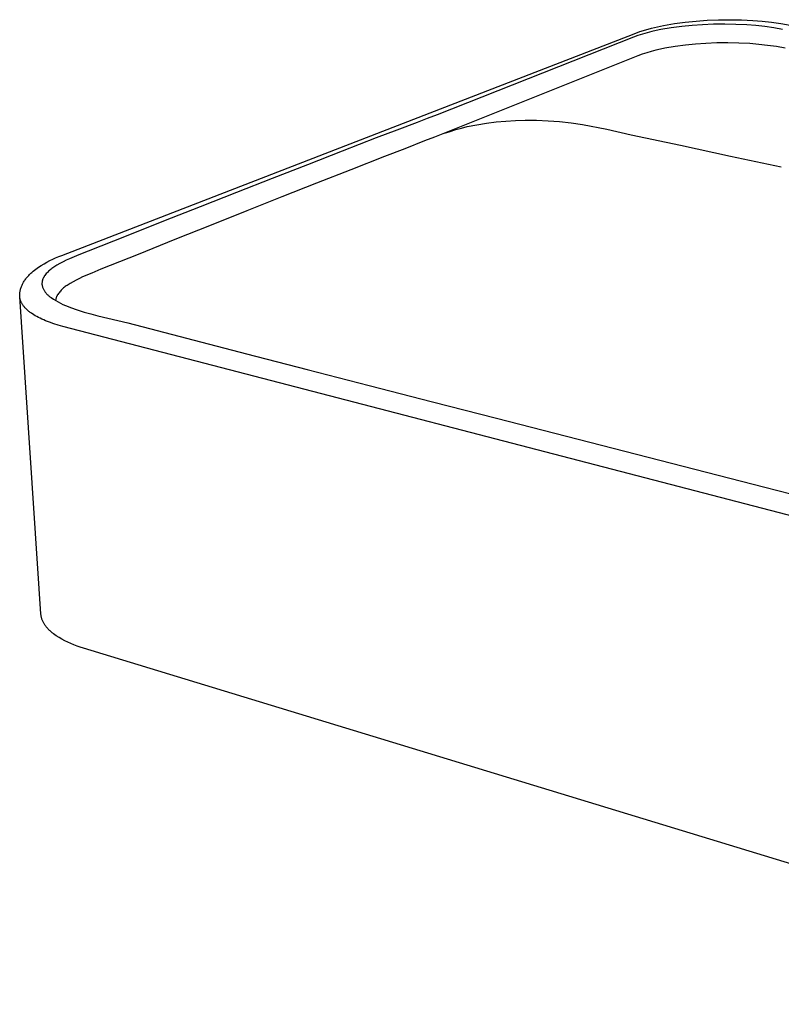
# Model space of a CAD drawing. Units: millimetres. Extents: x -684 to 794, y -586 to 282.
# Drawn here: x -684 to -447, y -582 to -276 of the extents above; entities that cross this region are included whole.
import ezdxf

# ---------------------------------------------------------------- set-up
doc = ezdxf.new("R2010")
doc.units = ezdxf.units.MM
doc.header["$MEASUREMENT"] = 0
doc.layers.add('Default', color=7, linetype='Continuous', true_color=0x000000)

msp = doc.modelspace()

# ---------------------------------------------------------------- linework, layer by layer
at = {"layer": 'Default', "color": 7, "true_color": 0xffffff}
for p, q in [((-485.57, -278.18), (-483.7, -277.8)), ((-483.7, -277.8), (-480.36, -277.22)), ((-478.11, -278.08), (-481.33, -278.51)), ((-480.36, -277.22), (-477.01, -276.76)), ((-474.88, -277.75), (-478.11, -278.08)), ((-477.01, -276.76), (-473.63, -276.41)), ((-471.64, -277.54), (-474.88, -277.75)), ((-473.63, -276.41), (-470.25, -276.18)), ((-468.19, -277.4), (-471.64, -277.54)), ((-470.25, -276.18), (-466.69, -276.03)), ((-464.74, -277.37), (-468.19, -277.4)), ((-466.69, -276.03), (-463.11, -275.99)), ((-461.29, -277.44), (-464.74, -277.37)), ((-463.11, -275.99), (-459.54, -276.06)), ((-457.84, -277.62), (-461.29, -277.44)), ((-459.54, -276.06), (-455.98, -276.23)), ((-455.06, -277.84), (-457.84, -277.62)), ((-455.98, -276.23), (-453.08, -276.46)), ((-452.28, -278.15), (-455.06, -277.84)), ((-453.08, -276.46), (-450.2, -276.77)), ((-449.52, -278.54), (-452.28, -278.15)), ((-450.2, -276.77), (-447.33, -277.18)), ((-447.33, -277.18), (-444.47, -277.68)), ((-670.52, -349.19), (-492.89, -280.34)), ((-491.68, -280.91), (-493.07, -281.41)), ((-492.89, -280.34), (-491.09, -279.71)), ((-490.27, -280.46), (-491.68, -280.91)), ((-491.09, -279.71), (-489.27, -279.13)), ((-488.85, -280.04), (-490.27, -280.46)), ((-489.27, -279.13), (-487.43, -278.62)), ((-487.42, -279.67), (-488.85, -280.04)), ((-487.43, -278.62), (-485.57, -278.18)), ((-485.98, -279.34), (-487.42, -279.67)), ((-484.53, -279.06), (-485.98, -279.34)), ((-481.33, -278.51), (-484.53, -279.06)), ((-446.77, -279.02), (-449.52, -278.54)), ((-493.07, -281.41), (-553.96, -305.48)), ((-476.96, -283.89), (-480.13, -284.33)), ((-473.77, -283.56), (-476.96, -283.89)), ((-470.57, -283.35), (-473.77, -283.56)), ((-467.16, -283.21), (-470.57, -283.35)), ((-463.75, -283.18), (-467.16, -283.21)), ((-460.34, -283.26), (-463.75, -283.18)), ((-456.94, -283.43), (-460.34, -283.26)), ((-454.19, -283.65), (-456.94, -283.43)), ((-451.45, -283.96), (-454.19, -283.65)), ((-448.72, -284.35), (-451.45, -283.96)), ((-491.73, -287.22), (-551.75, -311.26)), ((-490.35, -286.72), (-491.73, -287.22)), ((-488.96, -286.27), (-490.35, -286.72)), ((-487.56, -285.86), (-488.96, -286.27)), ((-486.15, -285.48), (-487.56, -285.86)), ((-484.73, -285.16), (-486.15, -285.48)), ((-483.29, -284.87), (-484.73, -285.16)), ((-480.13, -284.33), (-483.29, -284.87)), ((-446, -284.83), (-448.72, -284.35)), ((-553.96, -305.48), (-557.09, -306.64)), ((-560.2, -307.86), (-566.48, -310.28)), ((-557.09, -306.64), (-560.2, -307.86)), ((-544.65, -309.18), (-541.69, -308.6)), ((-541.69, -308.6), (-538.72, -308.11)), ((-538.72, -308.11), (-535.73, -307.73)), ((-535.73, -307.73), (-532.73, -307.45)), ((-532.73, -307.45), (-529.72, -307.27)), ((-529.72, -307.27), (-526.71, -307.19)), ((-526.71, -307.19), (-523.14, -307.21)), ((-523.14, -307.21), (-519.57, -307.35)), ((-519.57, -307.35), (-516.01, -307.62)), ((-516.01, -307.62), (-512.46, -308.01)), ((-512.46, -308.01), (-508.92, -308.52)), ((-508.92, -308.52), (-501.32, -309.99)), ((-566.48, -310.28), (-572.88, -312.72)), ((-551.75, -311.26), (-554.84, -312.42)), ((-551.75, -311.26), (-550, -310.66)), ((-550, -310.66), (-548.23, -310.11)), ((-548.23, -310.11), (-546.45, -309.62)), ((-546.45, -309.62), (-544.65, -309.18)), ((-501.32, -309.99), (-493.78, -311.72)), ((-493.78, -311.72), (-478.46, -314.99)), ((-572.88, -312.72), (-583.48, -316.82)), ((-557.89, -313.64), (-564.08, -316.06)), ((-554.84, -312.42), (-557.89, -313.64)), ((-583.48, -316.82), (-594.24, -321.01)), ((-564.08, -316.06), (-570.38, -318.5)), ((-478.46, -314.99), (-462.93, -318.33)), ((-570.38, -318.5), (-580.82, -322.59)), ((-462.93, -318.33), (-447.19, -321.71)), ((-594.24, -321.01), (-605.16, -325.27)), ((-580.82, -322.59), (-591.42, -326.76)), ((-605.16, -325.27), (-616.26, -329.62)), ((-591.42, -326.76), (-602.17, -331.02)), ((-616.26, -329.62), (-627.52, -334.05)), ((-602.17, -331.02), (-613.09, -335.35)), ((-627.52, -334.05), (-638.95, -338.56)), ((-613.09, -335.35), (-624.17, -339.77)), ((-638.95, -338.56), (-650.54, -343.15)), ((-624.17, -339.77), (-635.41, -344.26)), ((-650.54, -343.15), (-662.29, -347.82)), ((-635.41, -344.26), (-646.81, -348.84)), ((-662.29, -347.82), (-665.2, -348.98)), ((-676.02, -351.78), (-675.14, -351.28)), ((-675.14, -351.28), (-674.24, -350.8)), ((-674.24, -350.8), (-673.33, -350.35)), ((-673.33, -350.35), (-672.41, -349.94)), ((-672.41, -349.94), (-671.47, -349.55)), ((-671.47, -349.55), (-670.52, -349.19)), ((-670.1, -351.15), (-671.08, -351.67)), ((-669.1, -350.66), (-670.1, -351.15)), ((-668.09, -350.21), (-669.1, -350.66)), ((-665.2, -348.98), (-668.09, -350.21)), ((-646.81, -348.84), (-658.36, -353.49)), ((-680.09, -354.69), (-679.85, -354.48)), ((-679.85, -354.48), (-679.62, -354.27)), ((-679.62, -354.27), (-679.38, -354.07)), ((-679.38, -354.07), (-678.57, -353.46)), ((-678.57, -353.46), (-677.74, -352.87)), ((-677.74, -352.87), (-676.89, -352.31)), ((-676.89, -352.31), (-676.02, -351.78)), ((-674.85, -354.32), (-675.09, -354.58)), ((-674.61, -354.08), (-674.85, -354.32)), ((-674.36, -353.85), (-674.61, -354.08)), ((-674.1, -353.62), (-674.36, -353.85)), ((-673.83, -353.4), (-674.1, -353.62)), ((-673.55, -353.19), (-673.83, -353.4)), ((-673.27, -353), (-673.55, -353.19)), ((-672.98, -352.81), (-673.27, -353)), ((-672.04, -352.22), (-672.98, -352.81)), ((-671.08, -351.67), (-672.04, -352.22)), ((-658.36, -353.49), (-661.22, -354.65)), ((-682.48, -357.68), (-682.34, -357.43)), ((-682.34, -357.43), (-682.19, -357.19)), ((-682.19, -357.19), (-682.04, -356.95)), ((-682.04, -356.95), (-681.88, -356.72)), ((-681.88, -356.72), (-681.71, -356.49)), ((-681.71, -356.49), (-681.54, -356.27)), ((-681.54, -356.27), (-681.36, -356.04)), ((-681.36, -356.04), (-681.18, -355.83)), ((-681.18, -355.83), (-680.97, -355.59)), ((-680.97, -355.59), (-680.76, -355.36)), ((-680.76, -355.36), (-680.54, -355.13)), ((-680.54, -355.13), (-680.31, -354.91)), ((-680.31, -354.91), (-680.09, -354.69)), ((-676.64, -357.6), (-676.65, -357.74)), ((-676.62, -357.46), (-676.64, -357.6)), ((-676.61, -357.32), (-676.62, -357.46)), ((-676.58, -357.19), (-676.61, -357.32)), ((-676.55, -357.05), (-676.58, -357.19)), ((-676.52, -356.92), (-676.55, -357.05)), ((-676.48, -356.78), (-676.52, -356.92)), ((-676.44, -356.65), (-676.48, -356.78)), ((-676.39, -356.52), (-676.44, -356.65)), ((-676.34, -356.39), (-676.39, -356.52)), ((-676.29, -356.26), (-676.34, -356.39)), ((-676.23, -356.14), (-676.29, -356.26)), ((-676.16, -356.01), (-676.23, -356.14)), ((-676.09, -355.89), (-676.16, -356.01)), ((-676.02, -355.77), (-676.09, -355.89)), ((-675.94, -355.66), (-676.02, -355.77)), ((-675.74, -355.38), (-675.94, -355.66)), ((-675.54, -355.1), (-675.74, -355.38)), ((-675.32, -354.83), (-675.54, -355.1)), ((-675.09, -354.58), (-675.32, -354.83)), ((-666.99, -357.32), (-667.94, -357.87)), ((-666.03, -356.81), (-666.99, -357.32)), ((-665.05, -356.32), (-666.03, -356.81)), ((-664.06, -355.87), (-665.05, -356.32)), ((-661.22, -354.65), (-664.06, -355.87)), ((-683.52, -360.86), (-683.49, -360.61)), ((-683.49, -360.61), (-683.45, -360.36)), ((-683.45, -360.36), (-683.4, -360.11)), ((-683.4, -360.11), (-683.35, -359.86)), ((-683.35, -359.86), (-683.28, -359.61)), ((-683.28, -359.61), (-683.21, -359.36)), ((-683.21, -359.36), (-683.13, -359.11)), ((-683.13, -359.11), (-683.04, -358.87)), ((-683.04, -358.87), (-682.94, -358.62)), ((-682.94, -358.62), (-682.83, -358.38)), ((-682.83, -358.38), (-682.72, -358.14)), ((-682.72, -358.14), (-682.6, -357.91)), ((-682.6, -357.91), (-682.48, -357.68)), ((-676.65, -357.74), (-676.65, -357.88)), ((-676.65, -357.88), (-676.65, -358.02)), ((-676.65, -358.02), (-676.65, -358.16)), ((-676.65, -358.16), (-676.63, -358.29)), ((-676.63, -358.29), (-676.62, -358.43)), ((-676.62, -358.43), (-676.6, -358.57)), ((-676.6, -358.57), (-676.53, -358.78)), ((-676.53, -358.78), (-676.46, -359)), ((-676.46, -359), (-676.38, -359.21)), ((-676.38, -359.21), (-676.29, -359.41)), ((-676.29, -359.41), (-676.2, -359.61)), ((-676.2, -359.61), (-676.09, -359.81)), ((-676.09, -359.81), (-675.99, -360.01)), ((-675.99, -360.01), (-675.87, -360.2)), ((-675.87, -360.2), (-675.75, -360.39)), ((-675.75, -360.39), (-675.62, -360.57)), ((-675.62, -360.57), (-675.48, -360.75)), ((-671.15, -360.48), (-671.36, -360.74)), ((-670.93, -360.22), (-671.15, -360.48)), ((-670.7, -359.97), (-670.93, -360.22)), ((-670.46, -359.73), (-670.7, -359.97)), ((-670.21, -359.49), (-670.46, -359.73)), ((-669.96, -359.27), (-670.21, -359.49)), ((-669.69, -359.05), (-669.96, -359.27)), ((-669.42, -358.84), (-669.69, -359.05)), ((-669.15, -358.65), (-669.42, -358.84)), ((-668.86, -358.46), (-669.15, -358.65)), ((-667.94, -357.87), (-668.86, -358.46)), ((-683.57, -361.62), (-683.56, -361.36)), ((-683.57, -361.76), (-683.57, -361.62)), ((-683.56, -361.91), (-683.57, -361.76)), ((-683.56, -361.36), (-683.55, -361.11)), ((-683.55, -362), (-683.56, -361.91)), ((-683.55, -361.11), (-683.52, -360.86)), ((-683.55, -362.09), (-683.55, -362)), ((-676.99, -460.48), (-683.55, -362)), ((-683.54, -362.18), (-683.55, -362.09)), ((-683.52, -362.27), (-683.54, -362.18)), ((-683.51, -362.36), (-683.52, -362.27)), ((-683.5, -362.45), (-683.51, -362.36)), ((-683.48, -362.54), (-683.5, -362.45)), ((-683.46, -362.62), (-683.48, -362.54)), ((-683.44, -362.71), (-683.46, -362.62)), ((-683.42, -362.8), (-683.44, -362.71)), ((-683.39, -362.89), (-683.42, -362.8)), ((-683.37, -362.98), (-683.39, -362.89)), ((-683.34, -363.07), (-683.37, -362.98)), ((-683.31, -363.16), (-683.34, -363.07)), ((-683.28, -363.24), (-683.31, -363.16)), ((-683.25, -363.33), (-683.28, -363.24)), ((-683.21, -363.42), (-683.25, -363.33)), ((-683.18, -363.51), (-683.21, -363.42)), ((-683.14, -363.6), (-683.18, -363.51)), ((-683.1, -363.68), (-683.14, -363.6)), ((-683.01, -363.86), (-683.1, -363.68)), ((-675.48, -360.75), (-675.34, -360.93)), ((-675.34, -360.93), (-675.2, -361.1)), ((-675.2, -361.1), (-675.04, -361.26)), ((-675.04, -361.26), (-674.88, -361.42)), ((-674.88, -361.42), (-674.72, -361.57)), ((-674.72, -361.57), (-674.55, -361.72)), ((-674.55, -361.72), (-674.38, -361.86)), ((-674.38, -361.86), (-674.2, -361.99)), ((-674.2, -361.99), (-674.02, -362.12)), ((-674.02, -362.12), (-673.83, -362.25)), ((-673.83, -362.25), (-673.12, -362.73)), ((-673.12, -362.73), (-672.39, -363.18)), ((-672.41, -363.03), (-672.43, -363.18)), ((-672.39, -362.89), (-672.41, -363.03)), ((-672.36, -362.75), (-672.39, -362.89)), ((-672.39, -363.18), (-671.65, -363.61)), ((-672.33, -362.61), (-672.36, -362.75)), ((-672.29, -362.47), (-672.33, -362.61)), ((-672.25, -362.33), (-672.29, -362.47)), ((-672.2, -362.2), (-672.25, -362.33)), ((-672.15, -362.06), (-672.2, -362.2)), ((-672.1, -361.93), (-672.15, -362.06)), ((-672.04, -361.8), (-672.1, -361.93)), ((-671.97, -361.67), (-672.04, -361.8)), ((-671.91, -361.54), (-671.97, -361.67)), ((-671.84, -361.42), (-671.91, -361.54)), ((-671.76, -361.3), (-671.84, -361.42)), ((-671.57, -361.02), (-671.76, -361.3)), ((-671.65, -363.61), (-670.9, -364.02)), ((-671.36, -360.74), (-671.57, -361.02)), ((-682.92, -364.03), (-683.01, -363.86)), ((-682.82, -364.21), (-682.92, -364.03)), ((-682.71, -364.38), (-682.82, -364.21)), ((-682.6, -364.55), (-682.71, -364.38)), ((-682.48, -364.72), (-682.6, -364.55)), ((-682.35, -364.89), (-682.48, -364.72)), ((-682.22, -365.06), (-682.35, -364.89)), ((-682.08, -365.23), (-682.22, -365.06)), ((-681.93, -365.4), (-682.08, -365.23)), ((-681.77, -365.57), (-681.93, -365.4)), ((-681.61, -365.73), (-681.77, -365.57)), ((-681.44, -365.9), (-681.61, -365.73)), ((-681.27, -366.06), (-681.44, -365.9)), ((-681.08, -366.23), (-681.27, -366.06)), ((-680.89, -366.39), (-681.08, -366.23)), ((-680.7, -366.55), (-680.89, -366.39)), ((-680.49, -366.71), (-680.7, -366.55)), ((-680.28, -366.87), (-680.49, -366.71)), ((-670.9, -364.02), (-670.13, -364.39)), ((-670.13, -364.39), (-669.35, -364.75)), ((-669.35, -364.75), (-668.56, -365.07)), ((-668.56, -365.07), (-667.76, -365.37)), ((-667.76, -365.37), (-665.68, -366.09)), ((-665.68, -366.09), (-663.57, -366.75)), ((-663.57, -366.75), (-661.46, -367.34)), ((-680.07, -367.03), (-680.28, -366.87)), ((-679.84, -367.18), (-680.07, -367.03)), ((-679.61, -367.34), (-679.84, -367.18)), ((-679.17, -367.62), (-679.61, -367.34)), ((-678.72, -367.89), (-679.17, -367.62)), ((-678.24, -368.17), (-678.72, -367.89)), ((-677.73, -368.43), (-678.24, -368.17)), ((-677.21, -368.69), (-677.73, -368.43)), ((-676.67, -368.95), (-677.21, -368.69)), ((-676.1, -369.2), (-676.67, -368.95)), ((-675.52, -369.45), (-676.1, -369.2)), ((-674.91, -369.69), (-675.52, -369.45)), ((-674.29, -369.93), (-674.91, -369.69)), ((-661.46, -367.34), (-659.32, -367.88)), ((-659.32, -367.88), (-650, -370.1)), ((-672.98, -370.38), (-674.29, -369.93)), ((-671.61, -370.81), (-672.98, -370.38)), ((-670.15, -371.22), (-671.61, -370.81)), ((-298.66, -467.84), (-670.15, -371.22)), ((-650, -370.1), (-631.78, -374.85)), ((-631.78, -374.85), (-613.22, -379.68)), ((-613.22, -379.68), (-594.31, -384.58)), ((-594.31, -384.58), (-575.06, -389.55)), ((-575.06, -389.55), (-555.47, -394.59)), ((-555.47, -394.59), (-535.55, -399.72)), ((-535.55, -399.72), (-452.35, -421.12)), ((-452.35, -421.12), (-430.58, -426.72)), ((-676.97, -460.68), (-676.99, -460.48)), ((-676.95, -460.89), (-676.97, -460.68)), ((-676.92, -461.09), (-676.95, -460.89)), ((-676.88, -461.29), (-676.92, -461.09)), ((-676.83, -461.5), (-676.88, -461.29)), ((-676.78, -461.7), (-676.83, -461.5)), ((-676.72, -461.9), (-676.78, -461.7)), ((-676.66, -462.1), (-676.72, -461.9)), ((-676.59, -462.3), (-676.66, -462.1)), ((-676.51, -462.5), (-676.59, -462.3)), ((-676.42, -462.7), (-676.51, -462.5)), ((-676.33, -462.9), (-676.42, -462.7)), ((-676.23, -463.09), (-676.33, -462.9)), ((-676.12, -463.29), (-676.23, -463.09)), ((-676.01, -463.49), (-676.12, -463.29)), ((-675.89, -463.68), (-676.01, -463.49)), ((-675.77, -463.87), (-675.89, -463.68)), ((-675.63, -464.07), (-675.77, -463.87)), ((-675.49, -464.26), (-675.63, -464.07)), ((-675.35, -464.45), (-675.49, -464.26)), ((-675.19, -464.64), (-675.35, -464.45)), ((-675.03, -464.83), (-675.19, -464.64)), ((-674.87, -465.02), (-675.03, -464.83)), ((-674.69, -465.2), (-674.87, -465.02)), ((-674.52, -465.39), (-674.69, -465.2)), ((-674.33, -465.57), (-674.52, -465.39)), ((-674.14, -465.75), (-674.33, -465.57)), ((-673.94, -465.94), (-674.14, -465.75)), ((-673.73, -466.12), (-673.94, -465.94)), ((-673.52, -466.3), (-673.73, -466.12)), ((-673.3, -466.47), (-673.52, -466.3)), ((-673.08, -466.65), (-673.3, -466.47)), ((-672.22, -467.23), (-673.08, -466.65)), ((-671.35, -467.79), (-672.22, -467.23)), ((-670.46, -468.31), (-671.35, -467.79)), ((-669.55, -468.8), (-670.46, -468.31)), ((-668.63, -469.26), (-669.55, -468.8)), ((-667.69, -469.68), (-668.63, -469.26)), ((-666.74, -470.08), (-667.69, -469.68)), ((-665.77, -470.44), (-666.74, -470.08)), ((-664.79, -470.76), (-665.77, -470.44)), ((-663.8, -471.06), (-664.79, -470.76)), ((-301.39, -581.65), (-663.8, -471.06))]:
    msp.add_line(p, q, dxfattribs=at)

doc.saveas('drawing.dxf')
